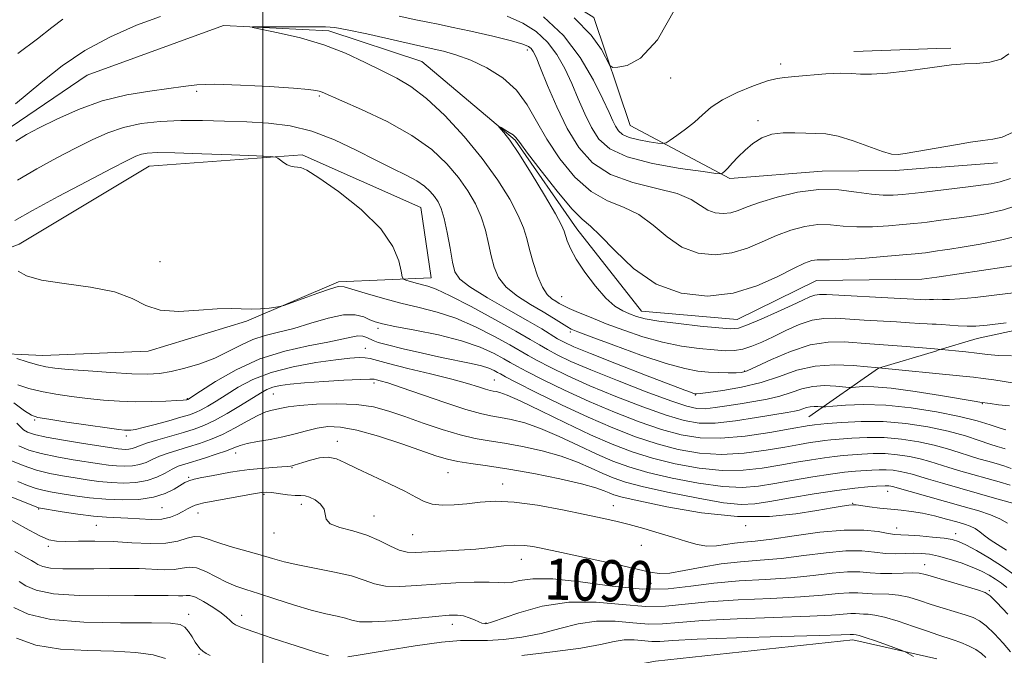
# Model space of a CAD drawing. Extents: x 2112300 to 2115200, y 317300 to 320200.
# Drawn here: x 2112953 to 2113144, y 318555 to 318679 of the extents above; entities that cross this region are included whole.
import ezdxf

# ---------------------------------------------------------------- set-up
doc = ezdxf.new("R2010")
doc.units = 0
doc.header["$MEASUREMENT"] = 0
doc.linetypes.add('rvrstm', pattern=[117.1, 50, -3.9, 0.5, -3.9, 0.5, -3.9, 0.5, -3.9, 50])
for name, color, linetype, lineweight in [('DTM HARD BREAKLINE', 7, 'Continuous', 0), ('DTM SPOT ELEVATION', 2, 'Continuous', 13), ('GRID LINE', 7, 'Continuous', 0), ('INDEX CONTOUR', 41, 'Continuous', 13), ('INDEX CONTOUR LABEL', 244, 'Continuous', 0), ('INTERMEDIATE CONTOUR', 44, 'Continuous', 0), ('STREAM - RIVER SINGLE LINE', 142, 'rvrstm', 0)]:
    doc.layers.add(name, color=color, linetype=linetype, lineweight=lineweight)
doc.styles.add('Style-ITALICS', font='ITALICS.shx')

msp = doc.modelspace()

# ---------------------------------------------------------------- linework, layer by layer
at = {"layer": 'DTM HARD BREAKLINE', "extrusion": (0.01174925706033692, 0.0004146796609530676, 0.9999308891114971), "elevation": 26030.24438036614, "flags": 128}
msp.add_lwpolyline([(2112972.704309748, 318662.6731855795), (2112956.553192141, 318662.1031855305)], dxfattribs=at)
at = {"layer": 'DTM HARD BREAKLINE', "extrusion": (0.01118072023271289, 0.0003754719481134927, 0.9999374233000254), "elevation": 24816.36404347399, "flags": 128}
msp.add_lwpolyline([(2112989.76793618, 318664.2346139601), (2112987.087768274, 318664.1446139538)], dxfattribs=at)
at = {"layer": 'DTM HARD BREAKLINE', "extrusion": (0.01351707332931873, 0.001010622304995793, 0.9999081294654858), "elevation": 29952.81562018122, "flags": 128}
msp.add_lwpolyline([(2112935.425744231, 318621.0917294901), (2112923.654656805, 318620.2117290408)], dxfattribs=at)
at = {"layer": 'DTM HARD BREAKLINE', "extrusion": (0.01167764314903008, 0.4526535450414271, 0.8916100048854951), "elevation": 169849.0278218007, "flags": 128}
msp.add_lwpolyline([(-2104186.799463115, -332077.5266407199), (-2104200.090989887, -332088.5247731104), (-2104211.348756426, -332092.698763114)], dxfattribs=at)
at = {"layer": 'DTM HARD BREAKLINE'}
for points in [[(2113131.14, 318650.33, 1067.52), (2113123.07, 318649.73, 1067.63), (2113108.81, 318649.57, 1066.7), (2113090.83, 318648.13, 1067.7), (2113071.48, 318658.45, 1071.22), (2113064.41, 318679.47, 1072.68), (2113041.92, 318693.48, 1072.74)], [(2113131.14, 318554.75, 1095.69), (2113114.8, 318558.43, 1096.51), (2113076.38, 318554.27, 1098.24), (2113040.47, 318547.66, 1099.83), (2113007.01, 318543.55, 1101.83), (2112977.25, 318541.98, 1102.22), (2112951.77, 318545.41, 1102.09), (2112940.48, 318555.83, 1101.96), (2112933.57, 318563.2, 1100.03), (2112934.57, 318584.92, 1092.4), (2112929.99, 318605.35, 1084.56), (2112934.19, 318618.43, 1076.93), (2112939.02, 318630.27, 1073.94), (2112952.61, 318635.39, 1071.42), (2112977.87, 318650.57, 1070.88), (2113007.63, 318652.76, 1069.82), (2113030.71, 318642.48, 1069.16), (2113032.72, 318628.85, 1069.22), (2113014.74, 318628.03, 1071.75), (2112996.83, 318620.38, 1072.15), (2112977.66, 318614.58, 1072.28), (2112957.2, 318613.72, 1073.14), (2112946.02, 318614.22, 1074.34)], [(2113131.14, 318614.67, 1066.14), (2113138.96, 318617.03, 1064.84), (2113166.19, 318622.92, 1063.98), (2113188.5, 318625.04, 1062.19)]]:
    msp.add_polyline3d(points, dxfattribs=at)
at = {"layer": 'DTM SPOT ELEVATION'}
for p in [(2113051.46, 318673.12, 1065.51), (2113100.77, 318670.44, 1070.5), (2113079.32, 318667.72, 1071.8), (2112987.12, 318665.13, 1066.3), (2113010.99, 318664.22, 1066.2), (2113096.32, 318659.37, 1068.3), (2112979.95, 318631.98, 1071.55), (2113058.11, 318625.19, 1063.1), (2113022.39, 318619.04, 1074.4), (2113059.83, 318618.27, 1066.3), (2113019.96, 318615.15, 1077.2), (2113045.02, 318608.96, 1077.1), (2113093.75, 318610.74, 1065.8), (2113021.65, 318608.38, 1080.4), (2112985.29, 318605.3, 1075.9), (2113002.06, 318606.25, 1080.9), (2113084.12, 318606.04, 1068.1), (2113139.97, 318604.35, 1070.1), (2112955.61, 318601.19, 1078.2), (2112973.41, 318598.09, 1078.4), (2113014.5, 318597.05, 1085.4), (2112994.7, 318594.73, 1084.6), (2113005.68, 318591.93, 1086.1), (2112985.59, 318590.04, 1085.8), (2113036.02, 318590.93, 1084.9), (2113046.63, 318588.7, 1085.4), (2113000.22, 318586.72, 1088.2), (2113121.53, 318587.29, 1082.7), (2112980.34, 318584.13, 1086.9), (2113007.49, 318584.76, 1088.5), (2113068.17, 318584.53, 1085.3), (2113114.76, 318584.99, 1083.9), (2112956.38, 318583.88, 1088.1), (2112987.35, 318583.08, 1088.7), (2113021.59, 318582.53, 1087.2), (2112967.6, 318580.68, 1088.9), (2113093.95, 318580.63, 1084.3), (2113123.29, 318580.17, 1085.3), (2113002.14, 318579.17, 1088.7), (2113029.13, 318578.86, 1086.9), (2113134.76, 318579.08, 1085.4), (2112958.23, 318576.62, 1090.3), (2113073.66, 318576.83, 1086.9), (2113050.31, 318574.1, 1088.7), (2113128.74, 318573.06, 1089.3), (2113075.51, 318569.44, 1088.5), (2113141.31, 318568, 1089.8), (2112985.55, 318563.4, 1095.4), (2112995.87, 318563.21, 1093.4), (2113036.83, 318561.41, 1092.6), (2113043.4, 318561.69, 1091.9), (2112987.54, 318555.63, 1096.2)]:
    msp.add_point(p, dxfattribs=at)
at = {"layer": 'GRID LINE', "flags": 128}
msp.add_lwpolyline([(2113000, 317500), (2113000, 320000)], dxfattribs=at)
at = {"layer": 'INDEX CONTOUR', "flags": 128}
for points, elevation in [([(2113054.621, 318679.603), (2113058.503, 318675.956), (2113061.759, 318671.662), (2113064.309, 318667.306), (2113066.159, 318663.585), (2113067.352, 318661.017), (2113068.09, 318659.389), (2113068.614, 318658.31), (2113069.164, 318657.448), (2113069.969, 318656.728), (2113071.255, 318656.136), (2113073.122, 318655.658), (2113075.166, 318655.297), (2113076.854, 318655.055), (2113077.83, 318654.953), (2113078.443, 318655.09), (2113079.218, 318655.581), (2113080.539, 318656.5), (2113082.225, 318657.733), (2113083.957, 318659.129), (2113085.529, 318660.559), (2113087.213, 318662), (2113089.397, 318663.458), (2113092.297, 318664.905), (2113095.434, 318666.192), (2113098.154, 318667.136), (2113100.035, 318667.623), (2113101.578, 318667.822), (2113103.509, 318667.964), (2113109.53, 318668.507), (2113112.413, 318668.664), (2113114.492, 318668.6), (2113116.257, 318668.454), (2113118.445, 318668.425), (2113121.531, 318668.65), (2113124.95, 318669.032), (2113127.876, 318669.411), (2113133.999, 318670.264), (2113134.943, 318670.351), (2113136.495, 318670.424), (2113138.828, 318670.509), (2113141.444, 318670.756), (2113143.675, 318671.35), (2113145.116, 318672.423)], 1070), ([(2113145.275, 318603.955), (2113143.154, 318604.129), (2113141.501, 318604.356), (2113139.492, 318604.643), (2113138.42, 318604.812), (2113131.863, 318605.93), (2113126.897, 318606.734), (2113122.253, 318607.372), (2113118.856, 318607.652), (2113116.656, 318607.666), (2113114.662, 318607.519), (2113114.082, 318607.532), (2113111.454, 318607.786), (2113109.281, 318607.871), (2113106.985, 318607.718), (2113104.845, 318607.219), (2113102.768, 318606.511), (2113100.57, 318605.795), (2113098.118, 318605.221), (2113095.495, 318604.765), (2113092.84, 318604.354), (2113090.287, 318603.947), (2113087.971, 318603.597), (2113086.022, 318603.382), (2113084.412, 318603.402), (2113082.469, 318603.841), (2113079.36, 318604.902), (2113074.589, 318606.681), (2113069.013, 318608.837), (2113063.822, 318610.923), (2113059.945, 318612.589), (2113057.255, 318613.862), (2113055.356, 318614.869), (2113053.811, 318615.768), (2113051.991, 318616.854), (2113049.221, 318618.454), (2113045.122, 318620.739), (2113040.492, 318623.244), (2113036.429, 318625.348), (2113033.744, 318626.595), (2113032.121, 318627.189), (2113029.8, 318627.81), (2113027.842, 318628.393), (2113027.364, 318628.593), (2113027.12, 318629.044), (2113026.902, 318630.13), (2113026.45, 318632.138), (2113025.299, 318634.956), (2113022.932, 318638.37), (2113019.112, 318642.105), (2113014.72, 318645.62), (2113010.916, 318648.311), (2113008.568, 318649.758), (2113007.365, 318650.271), (2113006.704, 318650.348), (2113006.086, 318650.407), (2113005.422, 318650.56), (2113004.729, 318650.84), (2113004.033, 318651.255), (2113003.407, 318651.712), (2113002.939, 318652.09), (2113002.542, 318652.305), (2113001.458, 318652.425), (2112998.755, 318652.551), (2112993.921, 318652.755), (2112988.111, 318652.982), (2112982.893, 318653.148), (2112979.464, 318653.184), (2112977.513, 318653.087), (2112976.355, 318652.872), (2112975.296, 318652.494), (2112973.606, 318651.683), (2112970.545, 318650.104), (2112965.724, 318647.595), (2112960.147, 318644.654), (2112955.169, 318641.951), (2112951.759, 318640.005)], 1070), ([(2113147.266, 318584.594), (2113142.371, 318586.006), (2113132.232, 318588.869), (2113129.494, 318589.654), (2113126.3, 318590.617), (2113125.194, 318590.918), (2113123.974, 318591.181), (2113122.64, 318591.39), (2113121.265, 318591.509), (2113119.904, 318591.517), (2113118.507, 318591.444), (2113115.294, 318591.206), (2113113.184, 318591.01), (2113110.46, 318590.667), (2113107.018, 318590.135), (2113103.233, 318589.492), (2113099.599, 318588.85), (2113096.421, 318588.327), (2113093.266, 318588.068), (2113089.514, 318588.224), (2113084.782, 318588.881), (2113079.646, 318589.879), (2113074.921, 318590.991), (2113071.182, 318592.059), (2113068.059, 318593.185), (2113064.944, 318594.541), (2113061.396, 318596.216), (2113057.634, 318597.978), (2113054.042, 318599.517), (2113050.936, 318600.595), (2113048.339, 318601.273), (2113046.203, 318601.684), (2113044.381, 318601.984), (2113042.343, 318602.411), (2113039.46, 318603.226), (2113035.376, 318604.574), (2113026.884, 318607.525), (2113024.282, 318608.386), (2113022.841, 318608.818), (2113022.12, 318609.007), (2113021.646, 318609.105), (2113020.812, 318609.131), (2113018.978, 318609.068), (2113015.764, 318608.91), (2113011.832, 318608.684), (2113008.103, 318608.432), (2113005.299, 318608.177), (2113003.334, 318607.896), (2113001.924, 318607.551), (2113000.772, 318607.091), (2112999.546, 318606.411), (2112995.629, 318603.982), (2112993.035, 318602.432), (2112990.559, 318601.056), (2112988.504, 318600.083), (2112986.632, 318599.39), (2112984.571, 318598.766), (2112979.533, 318597.304), (2112977.384, 318596.64), (2112975.992, 318596.145), (2112975.165, 318595.811), (2112974.571, 318595.605), (2112973.944, 318595.498), (2112973.262, 318595.467), (2112972.569, 318595.493), (2112971.817, 318595.569), (2112970.605, 318595.743), (2112965.088, 318596.602), (2112961.23, 318597.228), (2112957.809, 318597.837), (2112955.534, 318598.341), (2112954.216, 318598.789), (2112953.44, 318599.262), (2112952.821, 318599.838), (2112952.095, 318600.586)], 1080), ([(2113144.914, 318563.422), (2113142.808, 318565.697), (2113141.528, 318566.989), (2113140.526, 318567.624), (2113139.011, 318568.119), (2113128.938, 318571.098), (2113127.691, 318571.369), (2113126.38, 318571.445), (2113124.553, 318571.397), (2113122.379, 318571.325), (2113120.181, 318571.334), (2113118.176, 318571.482), (2113116.143, 318571.644), (2113113.755, 318571.648), (2113110.741, 318571.379), (2113107.057, 318570.945), (2113102.712, 318570.51), (2113097.792, 318570.186), (2113092.655, 318569.884), (2113087.732, 318569.463), (2113083.279, 318568.864), (2113078.861, 318568.353), (2113073.867, 318568.277), (2113067.952, 318568.842), (2113061.819, 318569.682), (2113056.433, 318570.292), (2113052.533, 318570.31), (2113049.949, 318569.953), (2113048.282, 318569.584), (2113047.106, 318569.476), (2113045.874, 318569.554), (2113044.015, 318569.651), (2113041.129, 318569.634), (2113037.514, 318569.497), (2113033.646, 318569.262), (2113029.945, 318568.98), (2113026.632, 318568.793), (2113023.877, 318568.867), (2113021.722, 318569.314), (2113019.704, 318570.025), (2113017.233, 318570.835), (2113013.927, 318571.61), (2113006.814, 318572.986), (2113004.127, 318573.609), (2113001.848, 318574.243), (2112999.458, 318574.943), (2112993.633, 318576.591), (2112991.039, 318577.392), (2112989.187, 318578.059), (2112987.851, 318578.479), (2112986.658, 318578.533), (2112985.27, 318578.172), (2112983.476, 318577.631), (2112981.1, 318577.216), (2112978.042, 318577.148), (2112974.522, 318577.313), (2112970.838, 318577.514), (2112967.281, 318577.598), (2112964.114, 318577.589), (2112961.594, 318577.554), (2112959.831, 318577.59), (2112958.338, 318577.899), (2112956.482, 318578.712), (2112953.808, 318580.158), (2112950.579, 318581.968)], 1090)]:
    msp.add_lwpolyline(points, dxfattribs=dict(at, elevation=elevation))
at = {"layer": 'INTERMEDIATE CONTOUR', "flags": 128}
for points, elevation in [([(2113047.553, 318679.758), (2113050.563, 318678.395), (2113053.165, 318676.726), (2113055.366, 318674.693), (2113057.189, 318672.266), (2113058.727, 318669.535), (2113060.088, 318666.614), (2113061.369, 318663.628), (2113062.63, 318660.73), (2113063.916, 318658.08), (2113065.368, 318655.806), (2113067.491, 318653.904), (2113070.885, 318652.339), (2113075.815, 318651.08), (2113081.209, 318650.128), (2113085.664, 318649.49), (2113088.144, 318649.155), (2113089.09, 318649.055), (2113089.315, 318649.103), (2113089.507, 318649.244), (2113089.861, 318649.562), (2113090.451, 318650.169), (2113091.33, 318651.136), (2113092.47, 318652.357), (2113093.825, 318653.683), (2113095.359, 318654.962), (2113097.09, 318656.042), (2113099.047, 318656.765), (2113101.226, 318657.039), (2113103.479, 318657.024), (2113105.626, 318656.938), (2113107.567, 318656.928), (2113109.554, 318656.825), (2113111.922, 318656.386), (2113114.853, 318655.469), (2113120.548, 318653.399), (2113122.338, 318652.914), (2113123.633, 318652.832), (2113124.955, 318653.009), (2113135.143, 318654.786), (2113137.656, 318655.195), (2113140.081, 318655.545), (2113142.041, 318655.794), (2113143.854, 318656.212), (2113146.001, 318657.149)], 1068), ([(2113060.554, 318679.425), (2113063.882, 318676.027), (2113065.875, 318673.217), (2113067.53, 318670.138), (2113068.081, 318669.772), (2113069.074, 318669.798), (2113070.882, 318670.127), (2113073.483, 318671.561), (2113076.753, 318675.126), (2113080.302, 318681.315)], 1072), ([(2112951.859, 318662.692), (2112954.159, 318664.569), (2112957.185, 318667.103), (2112960.943, 318670.04), (2112965.373, 318673.017), (2112970.337, 318675.709), (2112975.406, 318677.961), (2112980.073, 318679.662)], 1066), ([(2112952.293, 318672.453), (2112956.125, 318675.328), (2112958.953, 318677.524), (2112961.093, 318679.167)], 1068), ([(2113026.493, 318679.743), (2113029.759, 318679.028), (2113032.073, 318678.542), (2113034.085, 318678.141), (2113036.695, 318677.605), (2113040.477, 318676.785), (2113044.709, 318675.827), (2113048.341, 318674.949), (2113050.587, 318674.313), (2113051.708, 318673.849), (2113052.229, 318673.429), (2113052.619, 318672.871), (2113053.144, 318671.763), (2113054.016, 318669.642), (2113055.387, 318666.239), (2113057.17, 318662.07), (2113059.218, 318657.85), (2113061.464, 318654.178), (2113064.158, 318651.198), (2113067.63, 318648.937), (2113072.009, 318647.367), (2113076.628, 318646.228), (2113080.622, 318645.203), (2113083.36, 318644.061), (2113085.156, 318642.926), (2113086.56, 318642.009), (2113088.014, 318641.475), (2113089.533, 318641.317), (2113091.024, 318641.484), (2113092.478, 318641.926), (2113094.217, 318642.612), (2113096.648, 318643.509), (2113100.03, 318644.546), (2113104.034, 318645.474), (2113108.185, 318646), (2113112.068, 318645.938), (2113115.511, 318645.521), (2113118.409, 318645.081), (2113120.716, 318644.889), (2113122.64, 318644.917), (2113124.456, 318645.072), (2113128.142, 318645.461), (2113137.248, 318646.54), (2113139.694, 318646.846), (2113141.668, 318647.137), (2113143.437, 318647.531), (2113145.43, 318648.177)], 1066), ([(2113144.586, 318620.11), (2113140.927, 318619.655), (2113138.71, 318619.44), (2113137.059, 318619.405), (2113135.292, 318619.49), (2113132.023, 318619.747), (2113131.013, 318619.8), (2113130.215, 318619.817), (2113129.258, 318619.853), (2113127.825, 318619.946), (2113125.841, 318620.087), (2113123.292, 318620.254), (2113116.982, 318620.608), (2113111.385, 318620.96), (2113109.126, 318620.948), (2113106.858, 318620.575), (2113104.363, 318619.729), (2113101.767, 318618.584), (2113099.284, 318617.386), (2113097.081, 318616.348), (2113095.143, 318615.536), (2113093.41, 318614.982), (2113091.784, 318614.705), (2113090.006, 318614.661), (2113087.778, 318614.794), (2113084.889, 318615.069), (2113081.473, 318615.543), (2113077.751, 318616.295), (2113073.938, 318617.363), (2113070.226, 318618.624), (2113066.804, 318619.912), (2113063.84, 318621.085), (2113061.423, 318622.084), (2113059.622, 318622.873), (2113058.447, 318623.439), (2113057.671, 318623.865), (2113057.006, 318624.26), (2113056.227, 318624.757), (2113055.333, 318625.592), (2113054.382, 318627.034), (2113053.438, 318629.224), (2113052.574, 318631.816), (2113051.868, 318634.342), (2113051.33, 318636.485), (2113050.712, 318638.544), (2113049.698, 318640.969), (2113048.033, 318644.101), (2113045.687, 318647.848), (2113042.688, 318652.01), (2113039.132, 318656.34), (2113035.375, 318660.409), (2113031.839, 318663.744), (2113028.813, 318666.035), (2113026.053, 318667.636), (2113023.178, 318669.069), (2113019.877, 318670.728), (2113016.1, 318672.503), (2113011.862, 318674.16), (2113007.297, 318675.503), (2113003.005, 318676.5), (2112997.994, 318677.508), (2112997.983, 318677.634), (2112999.662, 318677.648), (2113006.648, 318677.642), (2113012.2, 318677.661), (2113013.98, 318677.528), (2113016.427, 318677.089), (2113020.257, 318676.26), (2113030.749, 318673.877), (2113033.34, 318673.328), (2113035.155, 318672.912), (2113037.566, 318672.224), (2113040.431, 318671.167), (2113043.569, 318669.661), (2113046.665, 318667.705), (2113049.364, 318665.314), (2113051.452, 318662.507), (2113053.257, 318659.316), (2113055.241, 318655.777), (2113057.756, 318652.007), (2113060.701, 318648.443), (2113063.864, 318645.605), (2113067.056, 318643.807), (2113070.172, 318642.552), (2113073.135, 318641.142), (2113075.912, 318639.092), (2113078.648, 318636.782), (2113081.535, 318634.807), (2113084.702, 318633.645), (2113088.006, 318633.302), (2113091.253, 318633.665), (2113094.285, 318634.592), (2113097.146, 318635.826), (2113099.931, 318637.082), (2113102.702, 318638.115), (2113105.417, 318638.83), (2113108.002, 318639.174), (2113110.433, 318639.14), (2113112.883, 318638.912), (2113115.573, 318638.723), (2113118.619, 318638.747), (2113121.728, 318638.934), (2113124.499, 318639.174), (2113126.625, 318639.38), (2113128.163, 318639.543), (2113129.258, 318639.673), (2113131.932, 318640.034), (2113135.454, 318640.479), (2113137.862, 318640.818), (2113140.674, 318641.29), (2113144.077, 318642.082), (2113148.315, 318643.411)], 1064), ([(2113145.652, 318613.678), (2113143.142, 318613.739), (2113140.982, 318613.939), (2113138.906, 318614.199), (2113136.745, 318614.446), (2113134.728, 318614.654), (2113130.653, 318615.043), (2113125.134, 318615.495), (2113122.572, 318615.689), (2113118.096, 318615.985), (2113113.084, 318616.363), (2113109.984, 318616.338), (2113106.474, 318615.781), (2113102.649, 318614.523), (2113098.988, 318612.942), (2113096.065, 318611.556), (2113094.254, 318610.755), (2113093.125, 318610.437), (2113092.052, 318610.375), (2113090.547, 318610.381), (2113088.685, 318610.424), (2113086.684, 318610.513), (2113084.631, 318610.694), (2113082.087, 318611.167), (2113078.485, 318612.169), (2113073.561, 318613.813), (2113068.268, 318615.706), (2113063.863, 318617.331), (2113061.253, 318618.312), (2113059.951, 318618.863), (2113059.12, 318619.336), (2113056.552, 318620.982), (2113054.557, 318622.193), (2113052.089, 318623.639), (2113049.527, 318625.274), (2113047.339, 318627.043), (2113045.868, 318628.91), (2113044.971, 318630.913), (2113044.388, 318633.11), (2113043.876, 318635.532), (2113043.284, 318638.091), (2113042.482, 318640.679), (2113041.361, 318643.213), (2113039.887, 318645.735), (2113038.046, 318648.315), (2113035.779, 318651.006), (2113032.856, 318653.765), (2113029.004, 318656.531), (2113024.168, 318659.209), (2113019.183, 318661.576), (2113011.539, 318664.931), (2113010.978, 318665.141), (2113010.316, 318665.293), (2113008.869, 318665.469), (2113005.95, 318665.71), (2113001.218, 318666.031), (2112995.677, 318666.329), (2112990.676, 318666.471), (2112987.166, 318666.361), (2112984.522, 318666.05), (2112981.726, 318665.628), (2112978, 318665.132), (2112973.533, 318664.411), (2112968.761, 318663.265), (2112964.098, 318661.596), (2112959.897, 318659.703), (2112956.494, 318657.988), (2112954.034, 318656.695), (2112951.909, 318655.432)], 1066), ([(2113146.253, 318608.344), (2113142.215, 318608.974), (2113140.113, 318609.279), (2113138.234, 318609.514), (2113136.189, 318609.729), (2113119.135, 318611.368), (2113117.605, 318611.531), (2113114.833, 318611.792), (2113111.245, 318611.931), (2113107.451, 318611.672), (2113103.91, 318610.841), (2113100.497, 318609.669), (2113096.941, 318608.49), (2113093.116, 318607.572), (2113089.486, 318606.936), (2113086.659, 318606.538), (2113085.066, 318606.333), (2113084.417, 318606.26), (2113084.242, 318606.253), (2113084.143, 318606.262), (2113084.012, 318606.288), (2113083.812, 318606.346), (2113083.393, 318606.495), (2113082.127, 318606.974), (2113074.454, 318609.92), (2113068.789, 318612.113), (2113063.762, 318614.088), (2113060.489, 318615.431), (2113058.599, 318616.301), (2113057.35, 318616.995), (2113054.265, 318618.907), (2113051.566, 318620.494), (2113047.791, 318622.632), (2113043.702, 318624.97), (2113040.295, 318627.052), (2113038.295, 318628.595), (2113037.368, 318630.009), (2113036.909, 318631.878), (2113036.423, 318634.576), (2113035.856, 318637.637), (2113035.266, 318640.389), (2113034.689, 318642.325), (2113034.087, 318643.622), (2113033.404, 318644.622), (2113032.565, 318645.612), (2113031.453, 318646.642), (2113029.93, 318647.705), (2113027.88, 318648.815), (2113025.25, 318650.097), (2113021.999, 318651.698), (2113018.145, 318653.671), (2113013.905, 318655.7), (2113009.547, 318657.374), (2113005.282, 318658.393), (2113001.08, 318658.899), (2112996.851, 318659.145), (2112992.54, 318659.332), (2112988.227, 318659.452), (2112984.026, 318659.446), (2112980.039, 318659.253), (2112976.32, 318658.823), (2112972.911, 318658.103), (2112969.801, 318657.055), (2112966.764, 318655.694), (2112963.519, 318654.046), (2112959.88, 318652.146), (2112956.029, 318650.043), (2112952.243, 318647.799)], 1068), ([(2113150.324, 318626.451), (2113142.252, 318625.45), (2113138.601, 318625.027), (2113135.634, 318624.74), (2113133.578, 318624.627), (2113132.23, 318624.627), (2113131.287, 318624.652), (2113130.484, 318624.637), (2113129.724, 318624.597), (2113128.947, 318624.573), (2113128.029, 318624.597), (2113124.013, 318624.818), (2113109.692, 318625.559), (2113108.313, 318625.581), (2113107.394, 318625.446), (2113106.408, 318625.105), (2113105.023, 318624.488), (2113102.958, 318623.524), (2113100.096, 318622.209), (2113096.98, 318620.812), (2113094.32, 318619.676), (2113092.55, 318619.06), (2113090.999, 318618.906), (2113088.721, 318619.077), (2113085.103, 318619.445), (2113080.854, 318619.92), (2113077.018, 318620.421), (2113074.374, 318620.888), (2113072.662, 318621.342), (2113071.359, 318621.821), (2113070.018, 318622.404), (2113068.494, 318623.331), (2113066.717, 318624.882), (2113064.683, 318627.202), (2113062.655, 318629.909), (2113060.963, 318632.485), (2113059.852, 318634.516), (2113059.224, 318636.007), (2113058.65, 318637.881), (2113058.122, 318639.053), (2113056.914, 318641.259), (2113054.796, 318644.889), (2113052.219, 318649.164), (2113049.805, 318653.014), (2113048.044, 318655.609), (2113046.912, 318657.091), (2113045.938, 318658.197), (2113045.963, 318658.248), (2113046.346, 318658.041), (2113047.066, 318657.632), (2113047.924, 318657.121), (2113048.677, 318656.623), (2113049.221, 318656.131), (2113049.973, 318655.16), (2113051.496, 318653.107), (2113054.116, 318649.659), (2113057.253, 318645.667), (2113060.1, 318642.272), (2113062.102, 318640.246), (2113063.716, 318638.876), (2113065.649, 318637.081), (2113068.464, 318634.122), (2113072.14, 318630.637), (2113076.511, 318627.605), (2113081.388, 318625.816), (2113086.481, 318625.287), (2113091.481, 318625.846), (2113096.092, 318627.257), (2113100.076, 318629.04), (2113103.213, 318630.655), (2113105.375, 318631.683), (2113106.799, 318632.186), (2113107.818, 318632.348), (2113108.8, 318632.342), (2113110.254, 318632.305), (2113112.736, 318632.365), (2113116.523, 318632.606), (2113120.815, 318632.95), (2113124.541, 318633.276), (2113126.902, 318633.492), (2113128.184, 318633.623), (2113128.947, 318633.723), (2113131.245, 318634.077), (2113132.206, 318634.208), (2113133.66, 318634.417), (2113136.03, 318634.79), (2113139.56, 318635.391), (2113143.775, 318636.215), (2113148.018, 318637.237)], 1062), ([(2113144.54, 318599.295), (2113143.283, 318599.649), (2113141.487, 318600.227), (2113138.963, 318600.984), (2113135.517, 318601.858), (2113131.086, 318602.768), (2113126.121, 318603.564), (2113121.206, 318604.079), (2113116.855, 318604.204), (2113113.343, 318604.07), (2113110.874, 318603.866), (2113109.536, 318603.743), (2113108.936, 318603.709), (2113108.559, 318603.735), (2113107.996, 318603.788), (2113107.267, 318603.817), (2113106.496, 318603.766), (2113105.778, 318603.598), (2113105.082, 318603.361), (2113104.343, 318603.121), (2113103.443, 318602.914), (2113102.013, 318602.662), (2113096.071, 318601.649), (2113091.936, 318601.013), (2113088.025, 318600.584), (2113084.873, 318600.567), (2113081.953, 318601.058), (2113078.472, 318602.12), (2113073.893, 318603.764), (2113068.702, 318605.767), (2113063.641, 318607.852), (2113059.33, 318609.774), (2113055.901, 318611.427), (2113053.362, 318612.741), (2113051.607, 318613.713), (2113048.038, 318615.78), (2113045.044, 318617.429), (2113041.378, 318619.289), (2113037.534, 318620.965), (2113033.894, 318622.171), (2113030.398, 318623.06), (2113026.871, 318623.893), (2113023.25, 318624.855), (2113019.91, 318625.829), (2113017.334, 318626.625), (2113015.788, 318627.075), (2113014.669, 318627.113), (2113013.154, 318626.698), (2113010.698, 318625.849), (2113007.854, 318624.825), (2113004.074, 318623.451), (2113003.319, 318623.236), (2113002.543, 318623.118), (2113001.249, 318622.958), (2112999.55, 318622.8), (2112997.71, 318622.731), (2112993.803, 318622.879), (2112991.084, 318622.806), (2112987.523, 318622.511), (2112983.619, 318622.286), (2112980.046, 318622.518), (2112977.221, 318623.455), (2112974.535, 318624.794), (2112971.124, 318626.097), (2112966.454, 318627.035), (2112961.335, 318627.723), (2112956.907, 318628.388), (2112954.027, 318629.207), (2112952.406, 318630.159)], 1072), ([(2113144.434, 318595.555), (2113143.762, 318595.748), (2113142.836, 318596.036), (2113141.439, 318596.504), (2113139.395, 318597.208), (2113136.686, 318598.068), (2113133.336, 318598.978), (2113129.407, 318599.826), (2113125.105, 318600.5), (2113120.678, 318600.885), (2113116.396, 318600.917), (2113112.634, 318600.724), (2113109.794, 318600.482), (2113107.307, 318600.253), (2113106.846, 318600.198), (2113106.257, 318600.104), (2113102.568, 318599.449), (2113098.628, 318598.766), (2113093.843, 318598.059), (2113089.103, 318597.62), (2113085.059, 318597.683), (2113081.402, 318598.268), (2113077.584, 318599.338), (2113073.196, 318600.847), (2113068.391, 318602.698), (2113063.46, 318604.78), (2113058.715, 318606.958), (2113054.548, 318608.992), (2113051.369, 318610.613), (2113049.402, 318611.658), (2113048.132, 318612.372), (2113046.854, 318613.105), (2113044.967, 318614.12), (2113042.264, 318615.335), (2113038.638, 318616.582), (2113034.152, 318617.714), (2113029.538, 318618.667), (2113025.695, 318619.395), (2113023.265, 318619.889), (2113021.861, 318620.267), (2113020.838, 318620.683), (2113019.626, 318621.213), (2113017.968, 318621.627), (2113015.686, 318621.619), (2113012.699, 318620.992), (2113009.331, 318619.997), (2113006.007, 318618.994), (2113003.06, 318618.243), (2113000.446, 318617.602), (2112998.031, 318616.829), (2112995.679, 318615.752), (2112993.256, 318614.487), (2112990.628, 318613.221), (2112987.733, 318612.116), (2112984.8, 318611.23), (2112982.124, 318610.595), (2112979.854, 318610.23), (2112977.521, 318610.109), (2112974.5, 318610.186), (2112970.429, 318610.418), (2112965.992, 318610.728), (2112962.133, 318611.032), (2112959.523, 318611.28), (2112957.75, 318611.545), (2112956.126, 318611.934), (2112954.159, 318612.506), (2112952.121, 318613.139)], 1074), ([(2113145.61, 318591.753), (2113144.164, 318592.243), (2113142.641, 318592.686), (2113141.025, 318593.143), (2113139.301, 318593.647), (2113137.458, 318594.221), (2113135.464, 318594.879), (2113133.224, 318595.585), (2113130.622, 318596.291), (2113127.596, 318596.944), (2113124.283, 318597.463), (2113120.874, 318597.76), (2113117.564, 318597.784), (2113114.592, 318597.631), (2113110.517, 318597.289), (2113109.266, 318597.172), (2113108.051, 318597.021), (2113106.511, 318596.781), (2113104.418, 318596.422), (2113101.578, 318595.916), (2113097.894, 318595.286), (2113093.651, 318594.729), (2113089.24, 318594.488), (2113084.967, 318594.749), (2113080.817, 318595.471), (2113076.696, 318596.556), (2113072.5, 318597.93), (2113068.08, 318599.628), (2113063.279, 318601.708), (2113058.1, 318604.143), (2113053.195, 318606.557), (2113049.375, 318608.486), (2113047.198, 318609.603), (2113046.203, 318610.132), (2113045.671, 318610.431), (2113044.992, 318610.792), (2113043.969, 318611.235), (2113042.51, 318611.708), (2113040.53, 318612.183), (2113034.783, 318613.367), (2113031.04, 318614.184), (2113027.304, 318615.041), (2113024.262, 318615.779), (2113022.403, 318616.283), (2113021.426, 318616.622), (2113020.208, 318617.217), (2113019.428, 318617.463), (2113018.451, 318617.526), (2113017.187, 318617.315), (2113015.357, 318616.875), (2113012.633, 318616.287), (2113008.822, 318615.577), (2113004.264, 318614.576), (2112999.436, 318613.06), (2112994.801, 318610.942), (2112990.794, 318608.656), (2112987.838, 318606.77), (2112985.368, 318605.173), (2112985.231, 318605.129), (2112985.058, 318605.094), (2112984.515, 318605.04), (2112983.271, 318604.958), (2112981.116, 318604.851), (2112978.299, 318604.762), (2112975.19, 318604.743), (2112972.085, 318604.838), (2112969.007, 318605.044), (2112965.906, 318605.346), (2112962.766, 318605.734), (2112959.71, 318606.198), (2112956.894, 318606.732), (2112954.436, 318607.332), (2112952.31, 318608.018)], 1076), ([(2113145.406, 318588.474), (2113143.267, 318589.125), (2113135.767, 318591.258), (2113133.476, 318591.937), (2113129.762, 318593.102), (2113127.908, 318593.604), (2113125.785, 318594.063), (2113123.461, 318594.427), (2113121.07, 318594.634), (2113118.734, 318594.651), (2113116.549, 318594.537), (2113112.905, 318594.248), (2113111.225, 318594.092), (2113109.255, 318593.843), (2113106.764, 318593.458), (2113103.826, 318592.955), (2113100.589, 318592.383), (2113097.157, 318591.807), (2113093.459, 318591.397), (2113089.377, 318591.355), (2113084.875, 318591.815), (2113080.232, 318592.675), (2113075.808, 318593.774), (2113071.826, 318595.002), (2113067.957, 318596.464), (2113063.727, 318598.318), (2113058.89, 318600.614), (2113054.059, 318602.971), (2113050.067, 318604.896), (2113047.522, 318606.028), (2113046.133, 318606.532), (2113045.386, 318606.702), (2113044.822, 318606.795), (2113044.189, 318606.928), (2113043.295, 318607.181), (2113041.929, 318607.621), (2113039.838, 318608.267), (2113036.753, 318609.122), (2113032.612, 318610.159), (2113028.19, 318611.226), (2113024.469, 318612.139), (2113020.862, 318613.116), (2113019.928, 318613.283), (2113018.746, 318613.316), (2113016.937, 318613.196), (2113014.178, 318612.882), (2113010.317, 318612.342), (2113005.894, 318611.539), (2113001.622, 318610.444), (2112998.066, 318609.057), (2112995.205, 318607.538), (2112992.87, 318606.08), (2112990.918, 318604.842), (2112989.298, 318603.858), (2112987.989, 318603.126), (2112986.904, 318602.619), (2112985.718, 318602.2), (2112984.048, 318601.706), (2112981.671, 318601.035), (2112979.026, 318600.306), (2112976.714, 318599.701), (2112975.186, 318599.355), (2112974.287, 318599.219), (2112973.707, 318599.199), (2112973.097, 318599.228), (2112971.941, 318599.356), (2112969.678, 318599.661), (2112966.034, 318600.18), (2112961.869, 318600.787), (2112958.33, 318601.313), (2112956.219, 318601.677), (2112954.957, 318602.126), (2112953.626, 318602.993), (2112951.536, 318604.486)], 1078), ([(2113144.895, 318581.083), (2113143.392, 318581.98), (2113141.586, 318582.752), (2113139.287, 318583.501), (2113136.279, 318584.363), (2113122.48, 318588.23), (2113122.164, 318588.299), (2113121.818, 318588.353), (2113121.461, 318588.384), (2113121.073, 318588.384), (2113119.404, 318588.281), (2113117.68, 318588.166), (2113115.144, 318587.929), (2113111.664, 318587.491), (2113107.271, 318586.812), (2113102.641, 318586.027), (2113098.609, 318585.317), (2113095.686, 318584.848), (2113093.073, 318584.737), (2113089.651, 318585.091), (2113084.69, 318585.947), (2113079.061, 318587.083), (2113074.033, 318588.208), (2113070.537, 318589.116), (2113068.162, 318589.906), (2113066.162, 318590.763), (2113063.902, 318591.816), (2113061.208, 318592.986), (2113058.018, 318594.139), (2113054.35, 318595.163), (2113050.544, 318596.014), (2113047.017, 318596.665), (2113044.042, 318597.136), (2113041.309, 318597.603), (2113038.366, 318598.284), (2113034.9, 318599.328), (2113031.182, 318600.589), (2113027.628, 318601.848), (2113024.508, 318602.918), (2113021.521, 318603.718), (2113018.218, 318604.199), (2113014.344, 318604.339), (2113010.404, 318604.23), (2113007.099, 318603.997), (2113004.93, 318603.742), (2113003.625, 318603.5), (2113002.713, 318603.285), (2113001.778, 318603.08), (2113000.604, 318602.735), (2112999.034, 318602.068), (2112996.973, 318600.974), (2112994.596, 318599.652), (2112992.15, 318598.38), (2112989.829, 318597.372), (2112987.636, 318596.593), (2112985.52, 318595.942), (2112983.461, 318595.334), (2112981.539, 318594.737), (2112979.86, 318594.128), (2112978.482, 318593.507), (2112977.266, 318592.937), (2112976.022, 318592.501), (2112974.611, 318592.259), (2112973.077, 318592.189), (2112971.518, 318592.246), (2112969.961, 318592.396), (2112968.198, 318592.64), (2112963.059, 318593.447), (2112959.883, 318594.001), (2112956.89, 318594.631), (2112954.453, 318595.33), (2112952.543, 318596.141)], 1082), ([(2113144.696, 318575.84), (2113141.722, 318577.768), (2113140.559, 318578.612), (2113139.518, 318579.4), (2113138.565, 318580.054), (2113137.632, 318580.53), (2113136.529, 318580.921), (2113135.035, 318581.353), (2113133.013, 318581.91), (2113130.678, 318582.51), (2113128.327, 318583.03), (2113126.187, 318583.38), (2113124.179, 318583.613), (2113122.151, 318583.817), (2113120.025, 318584.056), (2113118.024, 318584.305), (2113115.456, 318584.645), (2113114.776, 318584.68), (2113113.995, 318584.611), (2113112.734, 318584.424), (2113110.741, 318584.092), (2113107.793, 318583.58), (2113103.717, 318582.921), (2113098.541, 318582.41), (2113092.334, 318582.41), (2113085.352, 318583.147), (2113078.57, 318584.303), (2113073.145, 318585.427), (2113069.892, 318586.173), (2113068.266, 318586.627), (2113067.379, 318586.985), (2113066.408, 318587.417), (2113064.781, 318587.993), (2113061.993, 318588.761), (2113057.763, 318589.73), (2113052.749, 318590.753), (2113047.832, 318591.647), (2113043.728, 318592.279), (2113040.479, 318592.721), (2113037.956, 318593.096), (2113035.942, 318593.533), (2113033.854, 318594.17), (2113027.036, 318596.533), (2113022.503, 318598.014), (2113018.297, 318599.204), (2113015.073, 318599.805), (2113012.627, 318599.885), (2113010.54, 318599.597), (2113008.454, 318599.093), (2113006.258, 318598.488), (2113003.899, 318597.894), (2113001.389, 318597.395), (2112998.977, 318596.975), (2112996.974, 318596.594), (2112995.558, 318596.208), (2112994.376, 318595.764), (2112992.938, 318595.208), (2112990.918, 318594.513), (2112988.61, 318593.777), (2112984.832, 318592.619), (2112983.545, 318592.17), (2112982.337, 318591.617), (2112980.972, 318590.869), (2112979.367, 318590.063), (2112977.474, 318589.396), (2112975.278, 318589.02), (2112972.893, 318588.91), (2112970.467, 318589), (2112968.108, 318589.223), (2112965.79, 318589.537), (2112963.448, 318589.9), (2112961.031, 318590.292), (2112958.536, 318590.773), (2112955.972, 318591.425), (2112953.387, 318592.297), (2112950.985, 318593.323)], 1084), ([(2113146.322, 318571.025), (2113143.928, 318572.714), (2113141.356, 318574.331), (2113138.865, 318575.763), (2113136.794, 318576.868), (2113135.337, 318577.558), (2113134.099, 318577.942), (2113132.539, 318578.185), (2113130.303, 318578.415), (2113127.793, 318578.626), (2113125.595, 318578.778), (2113124.109, 318578.856), (2113122.983, 318578.937), (2113121.675, 318579.124), (2113119.713, 318579.46), (2113116.901, 318579.757), (2113113.113, 318579.77), (2113108.385, 318579.339), (2113103.398, 318578.662), (2113098.998, 318578.023), (2113095.805, 318577.634), (2113093.555, 318577.416), (2113091.761, 318577.217), (2113090.017, 318576.938), (2113088.234, 318576.697), (2113086.406, 318576.661), (2113084.502, 318576.954), (2113082.402, 318577.533), (2113079.965, 318578.308), (2113077.125, 318579.188), (2113074.116, 318580.073), (2113071.244, 318580.862), (2113068.676, 318581.495), (2113065.995, 318582.085), (2113062.64, 318582.79), (2113058.272, 318583.694), (2113053.432, 318584.595), (2113048.887, 318585.221), (2113045.215, 318585.379), (2113042.258, 318585.201), (2113039.675, 318584.899), (2113037.203, 318584.666), (2113034.91, 318584.607), (2113032.945, 318584.807), (2113031.349, 318585.334), (2113029.731, 318586.19), (2113027.595, 318587.359), (2113024.635, 318588.793), (2113021.314, 318590.321), (2113018.286, 318591.737), (2113016.029, 318592.863), (2113014.313, 318593.613), (2113012.729, 318593.926), (2113010.983, 318593.79), (2113009.233, 318593.381), (2113007.752, 318592.92), (2113006.117, 318592.385), (2113005.722, 318592.267), (2113005.377, 318592.191), (2113004.805, 318592.128), (2113003.708, 318592.048), (2113001.901, 318591.927), (2112999.671, 318591.761), (2112997.421, 318591.555), (2112995.453, 318591.307), (2112993.674, 318591.021), (2112989.974, 318590.342), (2112988.127, 318589.986), (2112986.612, 318589.66), (2112985.595, 318589.373), (2112984.832, 318589.031), (2112982.731, 318587.73), (2112980.993, 318586.87), (2112978.711, 318586.148), (2112975.882, 318585.738), (2112972.701, 318585.627), (2112969.415, 318585.753), (2112966.254, 318586.051), (2112963.382, 318586.434), (2112960.948, 318586.81), (2112959.032, 318587.123), (2112957.435, 318587.441), (2112955.887, 318587.865), (2112954.177, 318588.468), (2112952.339, 318589.198)], 1086), ([(2113144.768, 318568.603), (2113143.684, 318569.433), (2113142.55, 318570.233), (2113141.288, 318571.013), (2113139.805, 318571.789), (2113138, 318572.577), (2113135.841, 318573.377), (2113133.554, 318574.113), (2113131.431, 318574.695), (2113129.678, 318575.053), (2113128.157, 318575.219), (2113126.644, 318575.247), (2113124.96, 318575.2), (2113123.104, 318575.167), (2113121.12, 318575.243), (2113119.001, 318575.475), (2113116.529, 318575.702), (2113113.434, 318575.709), (2113109.563, 318575.359), (2113105.228, 318574.804), (2113100.855, 318574.266), (2113096.778, 318573.905), (2113092.939, 318573.609), (2113089.187, 318573.201), (2113085.451, 318572.575), (2113081.997, 318571.899), (2113079.173, 318571.412), (2113077.137, 318571.302), (2113075.281, 318571.568), (2113072.804, 318572.155), (2113069.183, 318572.992), (2113064.993, 318573.924), (2113061.08, 318574.774), (2113058.096, 318575.408), (2113054.145, 318576.226), (2113052.529, 318576.544), (2113050.873, 318576.771), (2113049.03, 318576.831), (2113046.871, 318576.678), (2113044.343, 318576.392), (2113041.406, 318576.082), (2113038.104, 318575.837), (2113029.737, 318575.388), (2113028.056, 318575.446), (2113026.488, 318575.842), (2113024.713, 318576.671), (2113022.634, 318577.739), (2113020.212, 318578.781), (2113017.498, 318579.605), (2113014.944, 318580.296), (2113013.095, 318581.012), (2113012.302, 318581.872), (2113012.121, 318582.842), (2113011.915, 318583.848), (2113011.204, 318584.812), (2113010.152, 318585.629), (2113009.085, 318586.188), (2113008.226, 318586.424), (2113007.392, 318586.468), (2113006.302, 318586.496), (2113004.783, 318586.64), (2113001.664, 318587.047), (2113000.674, 318587.136), (2112999.706, 318587.075), (2112998.167, 318586.824), (2112988.517, 318585.048), (2112987.514, 318584.827), (2112986.822, 318584.6), (2112986.119, 318584.284), (2112985.323, 318583.868), (2112984.407, 318583.361), (2112983.331, 318582.787), (2112982.008, 318582.262), (2112980.336, 318581.919), (2112978.268, 318581.843), (2112975.989, 318581.946), (2112973.741, 318582.092), (2112969.547, 318582.282), (2112967.047, 318582.491), (2112964.009, 318582.874), (2112960.925, 318583.33), (2112956.357, 318584.07), (2112956.188, 318584.133), (2112953.749, 318585.109), (2112950.691, 318586.344)], 1088), ([(2113145.441, 318556.093), (2113144.029, 318557.795), (2113142.357, 318559.591), (2113140.749, 318561.12), (2113139.422, 318562.122), (2113138.166, 318562.751), (2113136.661, 318563.265), (2113132.384, 318564.573), (2113130.008, 318565.321), (2113127.757, 318566.059), (2113125.653, 318566.697), (2113123.675, 318567.138), (2113121.809, 318567.322), (2113118.528, 318567.369), (2113115.731, 318567.584), (2113114.076, 318567.587), (2113111.919, 318567.399), (2113108.886, 318567.087), (2113104.571, 318566.753), (2113098.821, 318566.47), (2113092.482, 318566.186), (2113086.65, 318565.816), (2113078.32, 318564.936), (2113074.477, 318564.878), (2113069.932, 318565.281), (2113064.83, 318565.749), (2113059.509, 318565.754), (2113054.337, 318564.946), (2113049.796, 318563.684), (2113044.466, 318561.831), (2113043.623, 318561.578), (2113043.306, 318561.546), (2113043.029, 318561.578), (2113042.629, 318561.683), (2113042.019, 318561.913), (2113041.149, 318562.287), (2113040.107, 318562.711), (2113039.016, 318563.058), (2113037.886, 318563.223), (2113036.271, 318563.187), (2113033.613, 318562.952), (2113029.626, 318562.552), (2113025.142, 318562.137), (2113021.266, 318561.892), (2113018.798, 318561.947), (2113017.31, 318562.225), (2113016.063, 318562.601), (2113014.433, 318562.99), (2113012.237, 318563.479), (2113009.402, 318564.204), (2113005.96, 318565.234), (2113002.353, 318566.392), (2112999.125, 318567.44), (2112996.665, 318568.216), (2112994.729, 318568.874), (2112992.922, 318569.643), (2112988.929, 318571.693), (2112987.109, 318572.395), (2112985.63, 318572.543), (2112984.276, 318572.341), (2112982.748, 318572.099), (2112980.809, 318572.055), (2112975.908, 318572.277), (2112973.137, 318572.316), (2112970.21, 318572.289), (2112967.134, 318572.235), (2112963.982, 318572.198), (2112961.05, 318572.229), (2112958.695, 318572.38), (2112957.16, 318572.682), (2112956.243, 318573.07), (2112955.631, 318573.458), (2112954.984, 318573.831), (2112953.847, 318574.455), (2112951.734, 318575.671)], 1092), ([(2113012.758, 318555.286), (2113010.317, 318555.996), (2113006.452, 318557.225), (2113002.032, 318558.684), (2112998.214, 318559.982), (2112995.863, 318560.829), (2112994.69, 318561.341), (2112994.116, 318561.738), (2112993.624, 318562.207), (2112992.938, 318562.839), (2112991.851, 318563.694), (2112990.253, 318564.778), (2112988.452, 318565.869), (2112986.862, 318566.687), (2112985.781, 318567.042), (2112985.05, 318567.067), (2112984.396, 318566.982), (2112983.598, 318566.964), (2112981.58, 318567.055), (2112980.33, 318567.07), (2112978.358, 318567.051), (2112975.014, 318567.011), (2112969.981, 318566.977), (2112964.274, 318567.061), (2112959.243, 318567.392), (2112955.901, 318568.049), (2112953.905, 318568.894), (2112952.574, 318569.739)], 1094), ([(2112989.732, 318555.363), (2112988.966, 318555.783), (2112988.335, 318556.207), (2112987.823, 318556.665), (2112987.358, 318557.232), (2112986.854, 318557.996), (2112986.245, 318558.99), (2112985.55, 318560.036), (2112984.807, 318560.904), (2112983.895, 318561.421), (2112982.046, 318561.648), (2112978.335, 318561.699), (2112972.278, 318561.707), (2112965.169, 318561.869), (2112958.751, 318562.395), (2112954.334, 318563.413), (2112951.529, 318564.717)], 1096), ([(2113140.637, 318554.982), (2113139.8, 318555.76), (2113138.689, 318556.543), (2113137.317, 318557.255), (2113135.806, 318557.878), (2113134.311, 318558.412), (2113131.338, 318559.383), (2113129.289, 318560.074), (2113126.576, 318561.02), (2113123.615, 318562.026), (2113120.97, 318562.83), (2113119.066, 318563.247), (2113117.785, 318563.379), (2113116.875, 318563.405), (2113115.318, 318563.525), (2113114.397, 318563.526), (2113110.715, 318563.228), (2113106.429, 318562.996), (2113092.308, 318562.488), (2113085.569, 318562.17), (2113080.922, 318561.804), (2113077.78, 318561.52), (2113075.087, 318561.478), (2113071.999, 318561.751), (2113068.532, 318562.07), (2113064.916, 318562.073), (2113061.332, 318561.516), (2113057.758, 318560.607), (2113054.119, 318559.665), (2113050.404, 318558.954), (2113046.844, 318558.51), (2113043.726, 318558.313), (2113041.152, 318558.304), (2113038.453, 318558.276), (2113034.77, 318557.984), (2113029.616, 318557.275), (2113023.998, 318556.367), (2113019.293, 318555.568), (2113016.52, 318555.114)], 1094), ([(2113126.608, 318555.171), (2113125.682, 318555.718), (2113125.119, 318556.036), (2113124.536, 318556.29), (2113121.504, 318557.392), (2113119.212, 318558.211), (2113117.215, 318558.903), (2113116.011, 318559.284), (2113115.45, 318559.42), (2113114.905, 318559.465), (2113114.718, 318559.465), (2113114.276, 318559.439), (2113112.544, 318559.37), (2113108.286, 318559.24), (2113100.879, 318559.039), (2113092.135, 318558.79), (2113084.487, 318558.523), (2113079.743, 318558.274), (2113077.24, 318558.103), (2113075.697, 318558.078), (2113072.234, 318558.391), (2113070.324, 318558.392), (2113068.327, 318558.087), (2113065.719, 318557.53), (2113061.842, 318556.821), (2113056.379, 318556.071), (2113050.355, 318555.398)], 1096), ([(2112981.071, 318554.816), (2112978.623, 318555.493), (2112975.276, 318555.935), (2112971.014, 318556.184), (2112965.935, 318556.327), (2112960.634, 318556.623), (2112955.829, 318557.374), (2112952.047, 318558.77)], 1098)]:
    msp.add_lwpolyline(points, dxfattribs=dict(at, elevation=elevation))
at = {"layer": 'STREAM - RIVER SINGLE LINE'}
for points in [[(2112951.01, 318658.19, 1065.2), (2112965.79, 318668.28, 1064.54), (2112992.36, 318677.89, 1064.14), (2113012.85, 318676.88, 1063.54), (2113030.91, 318670.88, 1062.81), (2113049.08, 318655.58, 1061.82), (2113061.06, 318638.34, 1061.35), (2113073.65, 318622.35, 1061.22), (2113092.29, 318620.7, 1061.09), (2113107.71, 318628.32, 1060.82), (2113128.19, 318628.55, 1060.29), (2113131.14, 318628.98, 1060.26)], [(2113131.14, 318628.98, 1060.26), (2113151.11, 318631.92, 1060.09), (2113174.66, 318634.05, 1059.36), (2113195.74, 318635.53, 1058.63), (2113209.43, 318631.96, 1057.96), (2113226.31, 318620.98, 1057.57), (2113236.39, 318607.45, 1057.5), (2113247.78, 318587.72, 1057.5), (2113259.13, 318571.72, 1057.1), (2113277.21, 318564.48, 1056.97), (2113293.87, 318572.11, 1056.97), (2113302.88, 318598.27, 1056.84), (2113314.39, 318623.22, 1056.04)]]:
    msp.add_polyline3d(points, dxfattribs=at)

# ---------------------------------------------------------------- texts
at = {"layer": 'INDEX CONTOUR LABEL', "style": 'Style-ITALICS', "width": 0.8749999999999999}
msp.add_text('1090', height=8.000000000000002, rotation=358.2999999654851, dxfattribs=at).set_placement((2113054.677, 318566.301, 1090))

doc.saveas('drawing.dxf')
